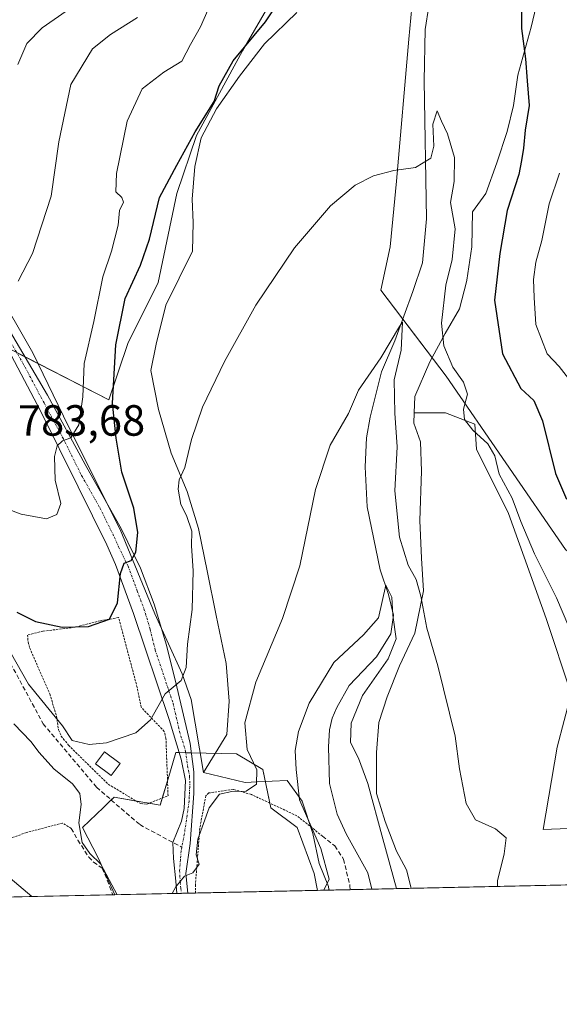
# Model space of a CAD drawing. Units: metres. Extents: x 648184 to 651642, y 4739279 to 4741666.
# Drawn here: x 649367 to 649490, y 4739279 to 4739505 of the extents above; entities that cross this region are included whole.
import ezdxf
from ezdxf.enums import TextEntityAlignment as Align

# ---------------------------------------------------------------- set-up
doc = ezdxf.new("R2010")
doc.units = ezdxf.units.M
doc.header["$MEASUREMENT"] = 0
for name, pattern in [('TRAZO_Y_PUNTO', [1, 0.5, -0.25, 0, -0.25]), ('TRAZOS', [0.75, 0.5, -0.25]), ('TRAZOSX2', [1.5, 1, -0.5])]:
    doc.linetypes.add(name, pattern=pattern)
for name, color, linetype, lineweight in [('Alambrada', 19, 'TRAZOS', 0), ('Camino', 19, 'Continuous', 0), ('Camino Cxs', 19, 'Continuous', 0), ('Camino eje', 39, 'TRAZO_Y_PUNTO', 13), ('Comarca CxS', 133, 'Continuous', 0), ('Comunidad Autónoma CxS', 142, 'Continuous', 0), ('Corriente natural lineal', 142, 'Continuous', 13), ('Curva de nivel maestra', 36, 'Continuous', 30), ('Curva de nivel normal', 36, 'Continuous', 0), ('Edificación ligera', 1, 'Continuous', 0), ('Edificación ligera Cxs', 1, 'Continuous', 0), ('Espacio natural protegido', 2, 'Continuous', 13), ('Espacio natural protegido CxS', 2, 'Continuous', 0), ('Matorral', 135, 'Continuous', 0), ('Matorral CxS', 135, 'Continuous', 0), ('Municipio CxS', 142, 'Continuous', 0), ('Núcleo urbano', 19, 'Continuous', 0), ('Núcleo urbano CxS', 19, 'Continuous', 0), ('Obra de contención lineal', 1, 'TRAZOSX2', 13), ('Prado', 92, 'Continuous', 0), ('Prado CxS', 92, 'Continuous', 0), ('Provincia CxS', 1, 'Continuous', 0), ('Rótulo de punto de cota en terreno', 19, 'Continuous', 0), ('Senda', 19, 'TRAZOSX2', 0)]:
    doc.layers.add(name, color=color, linetype=linetype, lineweight=lineweight)
doc.styles.add('Arial', font='txt', dxfattribs={"height": 0.2})

# ---------------------------------------------------------------- blocks, each defined once
blk = doc.blocks.new('*U163')
at = {"layer": 'Espacio natural protegido', "color": 2, "linetype": 'Continuous', "lineweight": 13}
blk.add_polyline3d([(649408.64, 4739332, 766.87), (649405.81, 4739348.73, 769.06), (649403.76, 4739354.61, 769.91), (649397.52, 4739368.38, 772.3), (649389.56, 4739387.71, 776), (649377.76, 4739411.32, 779.97), (649369.57, 4739428.24, 782.81), (649360.65, 4739443.64, 786.19)], dxfattribs=at)
blk = doc.blocks.new('*U164')
at = {"layer": 'Espacio natural protegido', "color": 2, "linetype": 'Continuous', "lineweight": 13}
blk.add_polyline3d([(649408.64, 4739332, 766.87), (649405.81, 4739348.73, 769.06), (649403.76, 4739354.61, 769.91), (649397.52, 4739368.38, 772.3), (649389.56, 4739387.71, 776), (649377.76, 4739411.32, 779.97), (649369.57, 4739428.24, 782.81), (649360.65, 4739443.64, 786.19)], dxfattribs=at)
blk = doc.blocks.new('*U172')
at = {"layer": 'Curva de nivel normal', "color": 36, "linetype": 'Continuous', "lineweight": 0}
blk.add_polyline3d([(649366.08, 4739494.36, 790), (649368.15, 4739499.15, 790), (649371.7, 4739502.76, 790), (649379.95, 4739508.49, 790)], dxfattribs=at)
blk = doc.blocks.new('*U232')
at = {"layer": 'Curva de nivel normal', "color": 36, "linetype": 'Continuous', "lineweight": 0}
blk.add_polyline3d([(649366.2, 4739444.67, 785), (649369.46, 4739451, 785), (649373.78, 4739464.16, 785), (649375.54, 4739476.66, 785), (649378.26, 4739489.82, 785), (649383.2, 4739497.99, 785), (649387.32, 4739501.28, 785), (649393.58, 4739505.15, 785)], dxfattribs=at)

msp = doc.modelspace()

# ---------------------------------------------------------------- linework, layer by layer
at = {"layer": 'Alambrada', "color": 19, "linetype": 'TRAZOS', "lineweight": 0}
for points in [[(649395.67, 4739324.73, 769.67), (649400.55, 4739326.66, 769.42), (649400.07, 4739339.76, 770.19), (649399.69, 4739341.43, 770.24), (649394.37, 4739346.94, 772.21), (649393.48, 4739351.49, 773.22), (649389.22, 4739367.51, 775.61), (649385.03, 4739366.81, 777.72), (649379.1, 4739365.29, 777.08), (649371.86, 4739364.4, 776.39), (649368.35, 4739363.52, 776.71), (649368.46, 4739361.85, 775.63), (649368.85, 4739360.5, 775.51), (649373.44, 4739350, 774.74), (649374.98, 4739344.91, 774.35), (649375.44, 4739341.78, 771.79), (649376.07, 4739340.35, 772.71), (649377.74, 4739338.23, 773.19), (649386.85, 4739329.29, 770.87), (649394.27, 4739324.86, 769.66), (649395.67, 4739324.73, 769.67)], [(649435.94, 4739317.41, 768.65), (649430.08, 4739322.08, 766.7), (649419.67, 4739326.93, 767.22), (649415.47, 4739328.13, 766.05), (649409.88, 4739327.3, 766.95), (649409.21, 4739326.65, 766.89), (649407.82, 4739319.22, 765.95), (649406.82, 4739306.25, 768.68), (649406.87, 4739304.35, 765.78)], [(649378.35, 4739319.18, 765.22), (649376.35, 4739320.4, 764.16), (649368.14, 4739318.23, 764.14), (649345.65, 4739310.38, 759.15)]]:
    msp.add_polyline3d(points, dxfattribs=at)
at = {"layer": 'Camino', "color": 19, "linetype": 'Continuous', "lineweight": 0}
for points in [[(649343.56, 4739468.37, 791.55), (649372.92, 4739418.57, 781.43), (649381.51, 4739402.64, 778.83), (649389.91, 4739387.79, 775.99), (649394.25, 4739378.89, 774.14), (649397.4, 4739370.63, 772.72), (649400.21, 4739361.18, 771.19), (649402.58, 4739351.61, 769.68), (649405.59, 4739338.63, 767.83), (649406.47, 4739332.14, 767.16), (649406.48, 4739327.18, 766.67), (649405.63, 4739315.72, 765.4), (649404.6, 4739308.86, 765.05), (649405.07, 4739304.31, 764.38)], [(649402.53, 4739304.26, 764.59), (649402.32, 4739307.04, 764.96), (649401.8, 4739312.24, 765.53), (649401.68, 4739315.93, 765.84), (649403.6, 4739320.81, 766.2), (649404.26, 4739323.73, 766.59), (649404.53, 4739330.13, 767.48), (649403.57, 4739335.03, 767.96), (649400.79, 4739344.12, 768.83), (649392.66, 4739368.48, 773.12), (649388.52, 4739379.7, 775.34), (649386.52, 4739384.23, 775.78), (649379.94, 4739397.53, 778.55), (649371.32, 4739414.91, 781.11), (649361.61, 4739433.2, 784.22)], [(649405.07, 4739304.31, 764.38), (649402.53, 4739304.26, 764.59)]]:
    msp.add_polyline3d(points, dxfattribs=at)
at = {"layer": 'Camino Cxs', "color": 19, "linetype": 'Continuous', "lineweight": 0}
msp.add_polyline3d([(649343.56, 4739468.37, 791.55), (649372.92, 4739418.57, 781.43), (649381.51, 4739402.64, 778.83), (649389.91, 4739387.79, 775.99), (649394.25, 4739378.89, 774.14), (649397.4, 4739370.63, 772.72), (649400.21, 4739361.18, 771.19), (649402.58, 4739351.61, 769.68), (649405.59, 4739338.63, 767.83), (649406.47, 4739332.14, 767.16), (649406.48, 4739327.18, 766.67), (649405.63, 4739315.72, 765.4), (649404.6, 4739308.86, 765.05), (649405.07, 4739304.31, 764.38), (649402.53, 4739304.26, 764.59), (649402.32, 4739307.04, 764.96), (649401.8, 4739312.24, 765.53), (649401.68, 4739315.93, 765.84), (649403.6, 4739320.81, 766.2), (649404.26, 4739323.73, 766.59), (649404.53, 4739330.13, 767.48), (649403.57, 4739335.03, 767.96), (649400.79, 4739344.12, 768.83), (649392.66, 4739368.48, 773.12), (649388.52, 4739379.7, 775.34), (649386.52, 4739384.23, 775.78), (649379.94, 4739397.53, 778.55), (649371.32, 4739414.91, 781.11), (649361.61, 4739433.2, 784.22)], dxfattribs=at)
at = {"layer": 'Camino eje', "color": 39, "linetype": 'TRAZO_Y_PUNTO', "lineweight": 13}
for points in [[(649359.93, 4739438.34, 785.26), (649367.27, 4739425.89, 782.71), (649372.12, 4739416.74, 781.25), (649376.42, 4739408.78, 779.91), (649380.73, 4739400.09, 778.67), (649384.93, 4739392.66, 777.19), (649388.22, 4739386.01, 775.88), (649389.22, 4739383.75, 775.54), (649391.39, 4739379.3, 774.75), (649393.46, 4739373.69, 773.78), (649395.03, 4739369.56, 772.99), (649396.44, 4739364.83, 772.03), (649397.62, 4739360.05, 771.33), (649401.69, 4739347.87, 769.19), (649403.19, 4739341.38, 768.36), (649404.58, 4739336.83, 767.88), (649405.02, 4739333.59, 767.59), (649405.5, 4739331.14, 767.3), (649405.51, 4739328.66, 767.11), (649405.37, 4739325.46, 766.69), (649404.29, 4739317.95, 765.71), (649403.69, 4739314.85, 765.55)], [(649403.69, 4739314.85, 765.55), (649403.52, 4739313.96, 765.5), (649403.38, 4739312, 765.36), (649403.2, 4739309.53, 765.18), (649403.32, 4739307.04, 764.89), (649403.49, 4739305.39, 764.66), (649403.62, 4739304.28, 764.5)]]:
    msp.add_polyline3d(points, dxfattribs=at)
at = {"layer": 'Comarca CxS', "color": 133, "linetype": 'Continuous', "lineweight": 0}
msp.add_polyline3d([(651609.5, 4739352.28, 1014.17), (648233.93, 4739278.83, 842.73), (648184.2, 4741592.16, 891.77), (650254.56, 4741637.23, 1145.06)], dxfattribs=at)
msp.add_polyline3d([(651609.5, 4739352.28, 1014.17), (648233.93, 4739278.83, 842.73), (648184.2, 4741592.16, 891.77), (650254.56, 4741637.23, 1145.06)], dxfattribs=at)
at = {"layer": 'Comunidad Autónoma CxS', "color": 142, "linetype": 'Continuous', "lineweight": 0}
msp.add_polyline3d([(651609.5, 4739352.28, 1014.17), (648233.93, 4739278.83, 842.73), (648184.2, 4741592.16, 891.77), (650254.56, 4741637.23, 1145.06), (651590.73, 4741666.31, 950.19), (651638.07, 4739515.24, 1090.48), (651640.29, 4739414.54, 1054.34), (651641.64, 4739352.98, 1014.07), (651609.5, 4739352.28, 1014.17)], close=True, dxfattribs=at)
msp.add_polyline3d([(651609.5, 4739352.28, 1014.17), (648233.93, 4739278.83, 842.73), (648184.2, 4741592.16, 891.77), (650254.56, 4741637.23, 1145.06), (651590.73, 4741666.31, 950.19), (651638.07, 4739515.24, 1090.48), (651640.29, 4739414.54, 1054.34), (651641.64, 4739352.98, 1014.07), (651609.5, 4739352.28, 1014.17)], close=True, dxfattribs=at)
at = {"layer": 'Corriente natural lineal', "color": 142, "linetype": 'Continuous', "lineweight": 13}
msp.add_polyline3d([(649461.18, 4739513.16, 771.64), (649459.46, 4739502.43, 772.25), (649459.23, 4739490.65, 771.42), (649459.78, 4739458.98, 767.17), (649458.85, 4739448.9, 767.22), (649456.69, 4739442.29, 765.59), (649452.53, 4739430.96, 765.14), (649449.5, 4739423.89, 764.67), (649446.92, 4739413.51, 762.71), (649446.01, 4739408.73, 762.35), (649445.73, 4739402.11, 762.52), (649446.18, 4739392.94, 761.01), (649449.18, 4739378.5, 761.19), (649451.08, 4739372.85, 759.47), (649452.25, 4739368.06, 759.78), (649451.65, 4739363.76, 759.33), (649448.31, 4739358.53, 758.88), (649442.06, 4739351.93, 758.65), (649439.27, 4739346.91, 758.45), (649438.19, 4739344.48, 758.09), (649437.56, 4739341.79, 757.75), (649437.31, 4739337.9, 757.49), (649437.59, 4739329.45, 756.99), (649439.32, 4739322.43, 756.92), (649441.41, 4739317.95, 756.63), (649446.34, 4739308.98, 755.93), (649447.27, 4739305.23, 755.9)], dxfattribs=at)
at = {"layer": 'Curva de nivel maestra', "color": 36, "linetype": 'Continuous', "lineweight": 30}
for points in [[(649365.87, 4739368.76, 775), (649370.18, 4739366.61, 775), (649376.24, 4739365.34, 775), (649382.32, 4739365.5, 775), (649387.1, 4739367.19, 775), (649388.95, 4739370.9, 775), (649389.63, 4739377.67, 775), (649390.47, 4739379.98, 775), (649392.07, 4739380.6, 775), (649393.14, 4739382.55, 775), (649393.59, 4739387, 775), (649392.67, 4739392.65, 775), (649389.96, 4739400.84, 775), (649388.65, 4739408.67, 775), (649387.83, 4739416.69, 775), (649388.54, 4739430.09, 775), (649390.68, 4739440.69, 775), (649394.23, 4739448.33, 775), (649396.26, 4739454.3, 775), (649398.62, 4739463.86, 775), (649402.53, 4739471.29, 775), (649406.77, 4739478.96, 775), (649411.1, 4739485.88, 775), (649412.25, 4739489.5, 775), (649415.5, 4739495.21, 775), (649422.92, 4739504.15, 775), (649425.97, 4739508.73, 775)], [(649481.6, 4739508.34, 775), (649481.57, 4739502.66, 775), (649482.53, 4739495.66, 775), (649482.9, 4739490.66, 775), (649483.31, 4739484.98, 775), (649482.45, 4739479.3, 775), (649482.05, 4739475.18, 775), (649481.56, 4739472.33, 775), (649481, 4739469.17, 775), (649478.3, 4739460.91, 775), (649476.64, 4739451, 775), (649475.36, 4739440.33, 775), (649477.23, 4739428, 775), (649481.41, 4739420.08, 775), (649484.42, 4739417.31, 775), (649486.38, 4739412.64, 775), (649489.38, 4739400.54, 775), (649491.92, 4739394.71, 775)]]:
    msp.add_polyline3d(points, dxfattribs=at)
at = {"layer": 'Curva de nivel normal', "color": 36, "linetype": 'Continuous', "lineweight": 0}
for points in [[(649356.51, 4739395.17, 780), (649366.88, 4739391.27, 780), (649372.66, 4739390.16, 780), (649375.08, 4739391.16, 780), (649375.93, 4739393.67, 780), (649374.64, 4739399.02, 780), (649374.54, 4739404.5, 780), (649375.15, 4739406.93, 780), (649376.38, 4739408.09, 780), (649378.26, 4739408.73, 780), (649380.13, 4739411.72, 780), (649381.04, 4739418.12, 780), (649381.28, 4739425.8, 780), (649383.5, 4739435.4, 780), (649385.62, 4739445.67, 780), (649387.55, 4739451.55, 780), (649389.12, 4739457.53, 780), (649389.41, 4739460.88, 780), (649390.31, 4739462.8, 780), (649389.97, 4739463.9, 780), (649388.58, 4739465.14, 780), (649388.74, 4739469.35, 780), (649391.14, 4739481.35, 780), (649394.64, 4739488.75, 780), (649399.59, 4739492.62, 780), (649403.7, 4739495.1, 780), (649405.72, 4739498.93, 780), (649407.99, 4739502.99, 780), (649409.7, 4739506.84, 780)], [(649364.38, 4739359.64, 770), (649368.57, 4739352.27, 770), (649376.35, 4739342.68, 770), (649378.54, 4739339.33, 770), (649382.46, 4739338.39, 770), (649386.43, 4739338.8, 770), (649393.14, 4739341.12, 770), (649396.56, 4739344.07, 770), (649399.87, 4739350.02, 770), (649403.59, 4739353.12, 770), (649404.71, 4739356.06, 770), (649404.98, 4739361.45, 770), (649406.08, 4739369.39, 770), (649406.34, 4739378.26, 770), (649405.92, 4739383.96, 770), (649405.97, 4739387.32, 770), (649404.74, 4739390.96, 770), (649403.5, 4739393.48, 770), (649402.83, 4739396.96, 770), (649403.11, 4739399.08, 770), (649404.41, 4739401.94, 770), (649405.95, 4739408.4, 770), (649408.43, 4739415.75, 770), (649413.47, 4739426.27, 770), (649420.68, 4739439.15, 770), (649429.52, 4739452.33, 770), (649437.83, 4739461.99, 770), (649443.41, 4739466.66, 770), (649447.65, 4739468.87, 770), (649452.33, 4739470.08, 770), (649457.31, 4739470.76, 770), (649460.82, 4739472.88, 770), (649461.51, 4739475.66, 770), (649461.22, 4739480.68, 770), (649462.22, 4739483.74, 770), (649463.22, 4739481.38, 770), (649464.59, 4739478.48, 770), (649466.19, 4739473.07, 770), (649466.18, 4739467.5, 770), (649465.3, 4739462.7, 770), (649466.37, 4739456.66, 770), (649465.7, 4739449.67, 770), (649464.24, 4739443.79, 770), (649463.25, 4739435.03, 770), (649463.78, 4739429.88, 770), (649465.86, 4739424.96, 770), (649468.31, 4739421.5, 770), (649469.2, 4739418.73, 770), (649468.28, 4739415.33, 770), (649468.55, 4739412.95, 770), (649470.42, 4739410.51, 770), (649473.85, 4739407.4, 770), (649475.47, 4739404.64, 770), (649476.5, 4739400.38, 770), (649479.47, 4739394.91, 770), (649481.41, 4739389.57, 770), (649484.54, 4739382.17, 770), (649489.59, 4739372.05, 770), (649492.46, 4739365.43, 770)], [(649490.28, 4739469.48, 780), (649487.9, 4739462.39, 780), (649486.23, 4739454.01, 780), (649484.88, 4739449, 780), (649484.34, 4739445.06, 780), (649484.48, 4739440.93, 780), (649484.85, 4739434.73, 780), (649487.49, 4739428.03, 780), (649490.22, 4739425.11, 780), (649492.9, 4739421.69, 780)], [(649401.48, 4739304.24, 765), (649402.36, 4739305.75, 765), (649404.31, 4739308.22, 765), (649406.24, 4739309, 765), (649407.66, 4739310.96, 765), (649407.02, 4739313.11, 765), (649407.36, 4739316.73, 765), (649410, 4739323.9, 765), (649412.36, 4739327.01, 765), (649415.14, 4739327.63, 765), (649418.46, 4739327.75, 765), (649420.81, 4739329.31, 765), (649420.94, 4739332.58, 765), (649418.67, 4739337.24, 765), (649418.17, 4739343.35, 765), (649420.69, 4739352.68, 765), (649426.82, 4739367.34, 765), (649430.75, 4739379.4, 765), (649434.34, 4739396.88, 765), (649437.74, 4739407.06, 765), (649441.9, 4739414.34, 765), (649444.23, 4739419.67, 765), (649449.3, 4739427.12, 765), (649453.59, 4739434.3, 765), (649454.3, 4739435.3, 765), (649454.03, 4739428.86, 765), (649452.4, 4739422.07, 765), (649452.54, 4739414.44, 765), (649453.05, 4739406.67, 765), (649452.58, 4739396.62, 765), (649453.59, 4739386, 765), (649455.57, 4739379.57, 765), (649457.4, 4739376.28, 765), (649458.51, 4739372.4, 765), (649459.89, 4739365.08, 765), (649462.39, 4739356.46, 765), (649466.41, 4739340.35, 765), (649467.38, 4739332.82, 765), (649468.92, 4739324.89, 765), (649471.03, 4739321.15, 765), (649475.6, 4739319.06, 765), (649478.04, 4739317, 765), (649477.6, 4739313.32, 765), (649476.08, 4739307.13, 765), (649476.07, 4739305.86, 765)], [(649436.26, 4739304.99, 760), (649437.48, 4739307.5, 760), (649435.61, 4739314.55, 760), (649430.65, 4739325.74, 760), (649429.89, 4739332.69, 760), (649429.71, 4739337.03, 760), (649430.47, 4739341.39, 760), (649432.87, 4739347.86, 760), (649438.55, 4739357.2, 760), (649445.38, 4739363.53, 760), (649448.78, 4739367.48, 760), (649450.48, 4739374.94, 760), (649451.82, 4739372.18, 760), (649452.08, 4739368.06, 760), (649452.81, 4739362.66, 760), (649451.04, 4739358.08, 760), (649445.15, 4739349.67, 760), (649442.51, 4739343.3, 760), (649442.36, 4739338.9, 760), (649444.18, 4739335.28, 760), (649446.35, 4739329.44, 760), (649449.76, 4739316.76, 760), (649452.96, 4739305.36, 760)], [(649388.9, 4739303.96, 765), (649385.17, 4739310.95, 765), (649382.63, 4739313.41, 765), (649380.86, 4739315.96, 765), (649380.1, 4739320.43, 765), (649380.6, 4739324.64, 765), (649380.36, 4739327.18, 765), (649378.67, 4739329.36, 765), (649374.33, 4739332.87, 765), (649370.99, 4739336.58, 765), (649369.12, 4739339.09, 765), (649365.2, 4739343.14, 765)], [(649369.29, 4739303.54, 760), (649357.88, 4739313.16, 760)]]:
    msp.add_polyline3d(points, dxfattribs=at)
at = {"layer": 'Edificación ligera', "color": 1, "linetype": 'Continuous', "lineweight": 0}
msp.add_polyline3d([(649389.57, 4739334.05, 769.8), (649387.49, 4739331.29, 770.13), (649383.9, 4739333.98, 769.81), (649385.97, 4739336.75, 769.92), (649389.57, 4739334.05, 769.8)], dxfattribs=at)
at = {"layer": 'Edificación ligera Cxs', "color": 1, "linetype": 'Continuous', "lineweight": 0}
msp.add_polyline3d([(649389.57, 4739334.05, 769.8), (649387.49, 4739331.29, 770.13), (649383.9, 4739333.98, 769.81), (649385.97, 4739336.75, 769.92), (649389.57, 4739334.05, 769.8)], close=True, dxfattribs=at)
at = {"layer": 'Espacio natural protegido', "color": 2, "linetype": 'Continuous', "lineweight": 13}
for points in [[(649457, 4739414.48, 767.12), (649457.13, 4739418.22, 766.71), (649460.6, 4739426.21, 768.6), (649464.1, 4739432.66, 770.09), (649467.37, 4739438.35, 771.21), (649468.98, 4739444.5, 771.79), (649469.05, 4739444.94, 771.78), (649470.16, 4739452.55, 771.56), (649470.32, 4739460.56, 771.72), (649473.4, 4739464.75, 772.75), (649475.9, 4739471.8, 772.39), (649478.27, 4739478.98, 772.38), (649479.77, 4739485, 773.04), (649480.75, 4739491.89, 773.74), (649483.79, 4739502.9, 775.82), (649485.63, 4739510.7, 776.39)], [(649457, 4739414.48, 767.12), (649457.13, 4739418.22, 766.71), (649460.6, 4739426.21, 768.6), (649464.1, 4739432.66, 770.09), (649467.37, 4739438.35, 771.21), (649468.98, 4739444.5, 771.79), (649469.05, 4739444.94, 771.78), (649470.16, 4739452.55, 771.56), (649470.32, 4739460.56, 771.72), (649473.4, 4739464.75, 772.75), (649475.9, 4739471.8, 772.39), (649478.27, 4739478.98, 772.38), (649479.77, 4739485, 773.04), (649480.75, 4739491.89, 773.74), (649483.79, 4739502.9, 775.82), (649485.63, 4739510.7, 776.39)], [(649457, 4739414.48, 767.12), (649457.13, 4739418.22, 766.71), (649460.6, 4739426.21, 768.6), (649464.1, 4739432.66, 770.09), (649467.37, 4739438.35, 771.21), (649468.98, 4739444.5, 771.79), (649469.05, 4739444.94, 771.78), (649470.16, 4739452.55, 771.56), (649470.32, 4739460.56, 771.72), (649473.4, 4739464.75, 772.75), (649475.9, 4739471.8, 772.39), (649478.27, 4739478.98, 772.38), (649479.77, 4739485, 773.04), (649480.75, 4739491.89, 773.74), (649483.79, 4739502.9, 775.82), (649485.63, 4739510.7, 776.39)], [(649430.08, 4739506.29, 774.33), (649422.63, 4739499.11, 774.13), (649416.96, 4739491.72, 774), (649411.68, 4739484.22, 774.46), (649408.16, 4739477.52, 774.2), (649406.66, 4739471, 773.17), (649406.08, 4739463.48, 772.92), (649406.34, 4739458.15, 772.6), (649406.12, 4739451.53, 772.2), (649400.06, 4739439.17, 772.04), (649397.86, 4739430.22, 771.62), (649396.61, 4739424.21, 771.53), (649398.35, 4739415.23, 771.01), (649401.26, 4739405.25, 770.38), (649404.9, 4739396.44, 769.69), (649407.52, 4739387.98, 769.41), (649409.54, 4739378.24, 769.09), (649411.56, 4739367.99, 768.07), (649413.86, 4739356.99, 766.69), (649414.58, 4739348.36, 765.82), (649414, 4739340.71, 766.04), (649408.64, 4739332, 766.87)], [(649430.08, 4739506.29, 774.33), (649422.63, 4739499.11, 774.13), (649416.96, 4739491.72, 774), (649411.68, 4739484.22, 774.46), (649408.16, 4739477.52, 774.2), (649406.66, 4739471, 773.17), (649406.08, 4739463.48, 772.92), (649406.34, 4739458.15, 772.6), (649406.12, 4739451.53, 772.2), (649400.06, 4739439.17, 772.04), (649397.86, 4739430.22, 771.62), (649396.61, 4739424.21, 771.53), (649398.35, 4739415.23, 771.01), (649401.26, 4739405.25, 770.38), (649404.9, 4739396.44, 769.69), (649407.52, 4739387.98, 769.41), (649409.54, 4739378.24, 769.09), (649411.56, 4739367.99, 768.07), (649413.86, 4739356.99, 766.69), (649414.58, 4739348.36, 765.82), (649414, 4739340.71, 766.04), (649408.64, 4739332, 766.87)], [(649430.08, 4739506.29, 774.33), (649422.63, 4739499.11, 774.13), (649416.96, 4739491.72, 774), (649411.68, 4739484.22, 774.46), (649408.16, 4739477.52, 774.2), (649406.66, 4739471, 773.17), (649406.08, 4739463.48, 772.92), (649406.34, 4739458.15, 772.6), (649406.12, 4739451.53, 772.2), (649400.06, 4739439.17, 772.04), (649397.86, 4739430.22, 771.62), (649396.61, 4739424.21, 771.53), (649398.35, 4739415.23, 771.01), (649401.26, 4739405.25, 770.38), (649404.9, 4739396.44, 769.69), (649407.52, 4739387.98, 769.41), (649409.54, 4739378.24, 769.09), (649411.56, 4739367.99, 768.07), (649413.86, 4739356.99, 766.69), (649414.58, 4739348.36, 765.82), (649414, 4739340.71, 766.04), (649408.64, 4739332, 766.87)], [(649457, 4739414.48, 767.12), (649456.92, 4739412.11, 767.17), (649458.44, 4739407.83, 767.34), (649458.62, 4739401.1, 767.28), (649458.3, 4739389.77, 766.45), (649458.67, 4739381.13, 765.84), (649459.13, 4739373.64, 764.67), (649457.11, 4739363.92, 762.52), (649453.63, 4739356.45, 761.36), (649450.78, 4739349.37, 762), (649448.91, 4739343.47, 762.08), (649448.34, 4739336.59, 761.42)], [(649492.38, 4739319.13, 768.54), (649486.57, 4739318.92, 767.85), (649489.77, 4739337.84, 767.76), (649492.97, 4739350.02, 769.21), (649487.21, 4739367.33, 769.09), (649478.58, 4739391.37, 769.46), (649471.23, 4739406.12, 769.05), (649470.91, 4739411.89, 770.35), (649464.19, 4739414.45, 768.4), (649457, 4739414.48, 767.12)], [(649492.38, 4739319.13, 768.54), (649486.57, 4739318.92, 767.85), (649489.77, 4739337.84, 767.76), (649492.97, 4739350.02, 769.21), (649487.21, 4739367.33, 769.09), (649478.58, 4739391.37, 769.46), (649471.23, 4739406.12, 769.05), (649470.91, 4739411.89, 770.35), (649464.19, 4739414.45, 768.4), (649457, 4739414.48, 767.12)], [(649448.34, 4739336.59, 761.42), (649448.35, 4739327.18, 760.53), (649450.31, 4739320.75, 761.06), (649452.91, 4739313.95, 760.92), (649453.46, 4739312.93, 760.99), (649455.19, 4739309.69, 761.62), (649456.27, 4739305.43, 761.78)], [(649437.54, 4739305.02, 759.41), (649437.4, 4739305.13, 759.48), (649437.31, 4739305.82, 759.57), (649435.23, 4739311.09, 760.03), (649433.72, 4739318.03, 759.49), (649431.31, 4739325.45, 759.28), (649427.85, 4739330.16, 760.85), (649420.97, 4739329.84, 764.63), (649418.2, 4739329.71, 765), (649408.64, 4739332, 766.87)]]:
    msp.add_polyline3d(points, dxfattribs=at)
at = {"layer": 'Espacio natural protegido CxS', "color": 2, "linetype": 'Continuous', "lineweight": 0}
for points in [[(649485.63, 4739510.7, 776.39), (649483.79, 4739502.9, 775.82), (649480.75, 4739491.89, 773.74), (649479.77, 4739485, 773.04), (649478.27, 4739478.98, 772.38), (649475.9, 4739471.8, 772.39), (649473.4, 4739464.75, 772.75), (649470.32, 4739460.56, 771.72), (649470.16, 4739452.55, 771.56), (649469.05, 4739444.94, 771.78), (649468.98, 4739444.5, 771.79), (649467.37, 4739438.35, 771.21), (649464.1, 4739432.66, 770.09), (649460.6, 4739426.21, 768.6), (649457.13, 4739418.22, 766.71), (649457, 4739414.48, 767.12), (649456.92, 4739412.11, 767.17), (649458.44, 4739407.83, 767.34), (649458.62, 4739401.1, 767.28), (649458.3, 4739389.77, 766.45), (649458.67, 4739381.13, 765.84), (649459.13, 4739373.64, 764.67), (649457.11, 4739363.92, 762.52), (649453.63, 4739356.45, 761.36), (649450.78, 4739349.37, 762), (649448.91, 4739343.47, 762.08), (649448.34, 4739336.59, 761.42), (649448.34, 4739336.59, 761.42), (649448.35, 4739327.18, 760.53), (649450.31, 4739320.75, 761.06), (649452.91, 4739313.95, 760.92), (649453.46, 4739312.93, 760.99), (649455.19, 4739309.69, 761.62), (649456.27, 4739305.43, 761.78), (649437.54, 4739305.02, 759.41), (649437.4, 4739305.13, 759.48), (649437.31, 4739305.82, 759.57), (649435.23, 4739311.09, 760.03), (649433.72, 4739318.03, 759.49), (649431.31, 4739325.45, 759.28), (649427.85, 4739330.16, 760.85), (649420.97, 4739329.84, 764.63), (649418.2, 4739329.71, 765), (649408.64, 4739332, 766.87), (649414, 4739340.71, 766.04), (649414.58, 4739348.36, 765.82), (649413.86, 4739356.99, 766.69), (649411.56, 4739367.99, 768.07), (649409.54, 4739378.24, 769.09), (649407.52, 4739387.98, 769.41), (649404.9, 4739396.44, 769.69), (649401.26, 4739405.25, 770.38), (649398.35, 4739415.23, 771.01), (649396.61, 4739424.21, 771.53), (649397.86, 4739430.22, 771.62), (649400.06, 4739439.17, 772.04), (649406.12, 4739451.53, 772.2), (649406.34, 4739458.15, 772.6), (649406.08, 4739463.48, 772.92), (649406.66, 4739471, 773.17), (649408.16, 4739477.52, 774.2), (649411.68, 4739484.22, 774.46), (649416.96, 4739491.72, 774), (649422.63, 4739499.11, 774.13), (649430.08, 4739506.29, 774.33)], [(649485.63, 4739510.7, 776.39), (649483.79, 4739502.9, 775.82), (649480.75, 4739491.89, 773.74), (649479.77, 4739485, 773.04), (649478.27, 4739478.98, 772.38), (649475.9, 4739471.8, 772.39), (649473.4, 4739464.75, 772.75), (649470.32, 4739460.56, 771.72), (649470.16, 4739452.55, 771.56), (649469.05, 4739444.94, 771.78), (649468.98, 4739444.5, 771.79), (649467.37, 4739438.35, 771.21), (649464.1, 4739432.66, 770.09), (649460.6, 4739426.21, 768.6), (649457.13, 4739418.22, 766.71), (649457, 4739414.48, 767.12), (649456.92, 4739412.11, 767.17), (649458.44, 4739407.83, 767.34), (649458.62, 4739401.1, 767.28), (649458.3, 4739389.77, 766.45), (649458.67, 4739381.13, 765.84), (649459.13, 4739373.64, 764.67), (649457.11, 4739363.92, 762.52), (649453.63, 4739356.45, 761.36), (649450.78, 4739349.37, 762), (649448.91, 4739343.47, 762.08), (649448.34, 4739336.59, 761.42), (649448.34, 4739336.59, 761.42), (649448.35, 4739327.18, 760.53), (649450.31, 4739320.75, 761.06), (649452.91, 4739313.95, 760.92), (649453.46, 4739312.93, 760.99), (649455.19, 4739309.69, 761.62), (649456.27, 4739305.43, 761.78), (649437.54, 4739305.02, 759.41), (649437.4, 4739305.13, 759.48), (649437.31, 4739305.82, 759.57), (649435.23, 4739311.09, 760.03), (649433.72, 4739318.03, 759.49), (649431.31, 4739325.45, 759.28), (649427.85, 4739330.16, 760.85), (649420.97, 4739329.84, 764.63), (649418.2, 4739329.71, 765), (649408.64, 4739332, 766.87), (649414, 4739340.71, 766.04), (649414.58, 4739348.36, 765.82), (649413.86, 4739356.99, 766.69), (649411.56, 4739367.99, 768.07), (649409.54, 4739378.24, 769.09), (649407.52, 4739387.98, 769.41), (649404.9, 4739396.44, 769.69), (649401.26, 4739405.25, 770.38), (649398.35, 4739415.23, 771.01), (649396.61, 4739424.21, 771.53), (649397.86, 4739430.22, 771.62), (649400.06, 4739439.17, 772.04), (649406.12, 4739451.53, 772.2), (649406.34, 4739458.15, 772.6), (649406.08, 4739463.48, 772.92), (649406.66, 4739471, 773.17), (649408.16, 4739477.52, 774.2), (649411.68, 4739484.22, 774.46), (649416.96, 4739491.72, 774), (649422.63, 4739499.11, 774.13), (649430.08, 4739506.29, 774.33)], [(649492.38, 4739319.13, 768.54), (649486.57, 4739318.92, 767.85), (649489.77, 4739337.84, 767.76), (649492.97, 4739350.02, 769.21), (649487.21, 4739367.33, 769.09), (649478.58, 4739391.37, 769.46), (649471.23, 4739406.12, 769.05), (649470.91, 4739411.89, 770.35), (649464.19, 4739414.45, 768.4), (649457, 4739414.48, 767.12), (649457.13, 4739418.22, 766.71), (649460.6, 4739426.21, 768.6), (649464.1, 4739432.66, 770.09), (649467.37, 4739438.35, 771.21), (649468.98, 4739444.5, 771.79), (649469.05, 4739444.94, 771.78), (649470.16, 4739452.55, 771.56), (649470.32, 4739460.56, 771.72), (649473.4, 4739464.75, 772.75), (649475.9, 4739471.8, 772.39), (649478.27, 4739478.98, 772.38), (649479.77, 4739485, 773.04), (649480.75, 4739491.89, 773.74), (649483.79, 4739502.9, 775.82), (649485.63, 4739510.7, 776.39)], [(649492.38, 4739319.13, 768.54), (649486.57, 4739318.92, 767.85), (649489.77, 4739337.84, 767.76), (649492.97, 4739350.02, 769.21), (649487.21, 4739367.33, 769.09), (649478.58, 4739391.37, 769.46), (649471.23, 4739406.12, 769.05), (649470.91, 4739411.89, 770.35), (649464.19, 4739414.45, 768.4), (649457, 4739414.48, 767.12), (649457.13, 4739418.22, 766.71), (649460.6, 4739426.21, 768.6), (649464.1, 4739432.66, 770.09), (649467.37, 4739438.35, 771.21), (649468.98, 4739444.5, 771.79), (649469.05, 4739444.94, 771.78), (649470.16, 4739452.55, 771.56), (649470.32, 4739460.56, 771.72), (649473.4, 4739464.75, 772.75), (649475.9, 4739471.8, 772.39), (649478.27, 4739478.98, 772.38), (649479.77, 4739485, 773.04), (649480.75, 4739491.89, 773.74), (649483.79, 4739502.9, 775.82), (649485.63, 4739510.7, 776.39)], [(649492.38, 4739319.13, 768.54), (649486.57, 4739318.92, 767.85), (649489.77, 4739337.84, 767.76), (649492.97, 4739350.02, 769.21), (649487.21, 4739367.33, 769.09), (649478.58, 4739391.37, 769.46), (649471.23, 4739406.12, 769.05), (649470.91, 4739411.89, 770.35), (649464.19, 4739414.45, 768.4), (649457, 4739414.48, 767.12), (649457.13, 4739418.22, 766.71), (649460.6, 4739426.21, 768.6), (649464.1, 4739432.66, 770.09), (649467.37, 4739438.35, 771.21), (649468.98, 4739444.5, 771.79), (649469.05, 4739444.94, 771.78), (649470.16, 4739452.55, 771.56), (649470.32, 4739460.56, 771.72), (649473.4, 4739464.75, 772.75), (649475.9, 4739471.8, 772.39), (649478.27, 4739478.98, 772.38), (649479.77, 4739485, 773.04), (649480.75, 4739491.89, 773.74), (649483.79, 4739502.9, 775.82), (649485.63, 4739510.7, 776.39)], [(649492.38, 4739319.13, 768.54), (649486.57, 4739318.92, 767.85), (649489.77, 4739337.84, 767.76), (649492.97, 4739350.02, 769.21), (649487.21, 4739367.33, 769.09), (649478.58, 4739391.37, 769.46), (649471.23, 4739406.12, 769.05), (649470.91, 4739411.89, 770.35), (649464.19, 4739414.45, 768.4), (649457, 4739414.48, 767.12), (649457.13, 4739418.22, 766.71), (649460.6, 4739426.21, 768.6), (649464.1, 4739432.66, 770.09), (649467.37, 4739438.35, 771.21), (649468.98, 4739444.5, 771.79), (649469.05, 4739444.94, 771.78), (649470.16, 4739452.55, 771.56), (649470.32, 4739460.56, 771.72), (649473.4, 4739464.75, 772.75), (649475.9, 4739471.8, 772.39), (649478.27, 4739478.98, 772.38), (649479.77, 4739485, 773.04), (649480.75, 4739491.89, 773.74), (649483.79, 4739502.9, 775.82), (649485.63, 4739510.7, 776.39)], [(649430.08, 4739506.29, 774.33), (649422.63, 4739499.11, 774.13), (649416.96, 4739491.72, 774), (649411.68, 4739484.22, 774.46), (649408.16, 4739477.52, 774.2), (649406.66, 4739471, 773.17), (649406.08, 4739463.48, 772.92), (649406.34, 4739458.15, 772.6), (649406.12, 4739451.53, 772.2), (649400.06, 4739439.17, 772.04), (649397.86, 4739430.22, 771.62), (649396.61, 4739424.21, 771.53), (649398.35, 4739415.23, 771.01), (649401.26, 4739405.25, 770.38), (649404.9, 4739396.44, 769.69), (649407.52, 4739387.98, 769.41), (649409.54, 4739378.24, 769.09), (649411.56, 4739367.99, 768.07), (649413.86, 4739356.99, 766.69), (649414.58, 4739348.36, 765.82), (649414, 4739340.71, 766.04), (649408.64, 4739332, 766.87), (649405.81, 4739348.73, 769.06), (649403.76, 4739354.61, 769.91), (649397.52, 4739368.38, 772.3), (649389.56, 4739387.71, 776), (649377.76, 4739411.32, 779.97), (649369.57, 4739428.24, 782.81), (649360.65, 4739443.64, 786.19)], [(649430.08, 4739506.29, 774.33), (649422.63, 4739499.11, 774.13), (649416.96, 4739491.72, 774), (649411.68, 4739484.22, 774.46), (649408.16, 4739477.52, 774.2), (649406.66, 4739471, 773.17), (649406.08, 4739463.48, 772.92), (649406.34, 4739458.15, 772.6), (649406.12, 4739451.53, 772.2), (649400.06, 4739439.17, 772.04), (649397.86, 4739430.22, 771.62), (649396.61, 4739424.21, 771.53), (649398.35, 4739415.23, 771.01), (649401.26, 4739405.25, 770.38), (649404.9, 4739396.44, 769.69), (649407.52, 4739387.98, 769.41), (649409.54, 4739378.24, 769.09), (649411.56, 4739367.99, 768.07), (649413.86, 4739356.99, 766.69), (649414.58, 4739348.36, 765.82), (649414, 4739340.71, 766.04), (649408.64, 4739332, 766.87), (649405.81, 4739348.73, 769.06), (649403.76, 4739354.61, 769.91), (649397.52, 4739368.38, 772.3), (649389.56, 4739387.71, 776), (649377.76, 4739411.32, 779.97), (649369.57, 4739428.24, 782.81), (649360.65, 4739443.64, 786.19)], [(649430.08, 4739506.29, 774.33), (649422.63, 4739499.11, 774.13), (649416.96, 4739491.72, 774), (649411.68, 4739484.22, 774.46), (649408.16, 4739477.52, 774.2), (649406.66, 4739471, 773.17), (649406.08, 4739463.48, 772.92), (649406.34, 4739458.15, 772.6), (649406.12, 4739451.53, 772.2), (649400.06, 4739439.17, 772.04), (649397.86, 4739430.22, 771.62), (649396.61, 4739424.21, 771.53), (649398.35, 4739415.23, 771.01), (649401.26, 4739405.25, 770.38), (649404.9, 4739396.44, 769.69), (649407.52, 4739387.98, 769.41), (649409.54, 4739378.24, 769.09), (649411.56, 4739367.99, 768.07), (649413.86, 4739356.99, 766.69), (649414.58, 4739348.36, 765.82), (649414, 4739340.71, 766.04), (649408.64, 4739332, 766.87), (649405.81, 4739348.73, 769.06), (649403.76, 4739354.61, 769.91), (649397.52, 4739368.38, 772.3), (649389.56, 4739387.71, 776), (649377.76, 4739411.32, 779.97), (649369.57, 4739428.24, 782.81), (649360.65, 4739443.64, 786.19)], [(649430.08, 4739506.29, 774.33), (649422.63, 4739499.11, 774.13), (649416.96, 4739491.72, 774), (649411.68, 4739484.22, 774.46), (649408.16, 4739477.52, 774.2), (649406.66, 4739471, 773.17), (649406.08, 4739463.48, 772.92), (649406.34, 4739458.15, 772.6), (649406.12, 4739451.53, 772.2), (649400.06, 4739439.17, 772.04), (649397.86, 4739430.22, 771.62), (649396.61, 4739424.21, 771.53), (649398.35, 4739415.23, 771.01), (649401.26, 4739405.25, 770.38), (649404.9, 4739396.44, 769.69), (649407.52, 4739387.98, 769.41), (649409.54, 4739378.24, 769.09), (649411.56, 4739367.99, 768.07), (649413.86, 4739356.99, 766.69), (649414.58, 4739348.36, 765.82), (649414, 4739340.71, 766.04), (649408.64, 4739332, 766.87), (649405.81, 4739348.73, 769.06), (649403.76, 4739354.61, 769.91), (649397.52, 4739368.38, 772.3), (649389.56, 4739387.71, 776), (649377.76, 4739411.32, 779.97), (649369.57, 4739428.24, 782.81), (649360.65, 4739443.64, 786.19)]]:
    msp.add_polyline3d(points, dxfattribs=at)
at = {"layer": 'Matorral', "color": 135, "linetype": 'Continuous', "lineweight": 0}
for points in [[(649557.94, 4739362.6, 771.49), (649559.37, 4739378.32, 773.78), (649543.79, 4739387.41, 779.03), (649509.97, 4739373.76, 775.79), (649503, 4739373.51, 775.07), (649491.7, 4739383.11, 772.47), (649464.32, 4739422.86, 769.29), (649454.37, 4739435.97, 765.78), (649449.34, 4739442.58, 767.9), (649451.49, 4739452.59, 768.26), (649452.92, 4739467.6, 769.25), (649455.73, 4739500.21, 772.15), (649457.34, 4739517.39, 773.33)], [(649427.27, 4739514.17, 774.98), (649417.61, 4739497.52, 774.82), (649407.07, 4739478.06, 774.63), (649402.57, 4739464.76, 773.59), (649398.28, 4739444.34, 772.81), (649391.3, 4739430.38, 773.54), (649387, 4739417.49, 774.84), (649367.74, 4739427.36, 782.88), (649365.81, 4739428.35, 783.22)]]:
    msp.add_polyline3d(points, dxfattribs=at)
at = {"layer": 'Matorral CxS', "color": 135, "linetype": 'Continuous', "lineweight": 0}
for points in [[(649656.9, 4739506.98, 795.87), (649617.76, 4739466.7, 791.33), (649595.8, 4739444.07, 787.44), (649595.77, 4739425.21, 781.33), (649592.56, 4739408.57, 778.25), (649584.06, 4739387.2, 778.88), (649583.66, 4739386.18, 778.77), (649572.23, 4739370.46, 777.42), (649557.94, 4739362.6, 771.49), (649559.37, 4739378.32, 773.78), (649543.79, 4739387.41, 779.03), (649509.97, 4739373.76, 775.79), (649503, 4739373.51, 775.07), (649491.7, 4739383.11, 772.47), (649464.32, 4739422.86, 769.29), (649449.34, 4739442.58, 767.9), (649451.49, 4739452.59, 768.26), (649452.92, 4739467.6, 769.25), (649455.73, 4739500.2, 772.15), (649457.34, 4739517.39, 773.33)], [(649427.27, 4739514.17, 774.98), (649417.61, 4739497.52, 774.82), (649407.07, 4739478.06, 774.63), (649402.57, 4739464.75, 773.59), (649398.28, 4739444.34, 772.81), (649391.3, 4739430.38, 773.54), (649387, 4739417.49, 774.84), (649357.91, 4739432.4, 785.19)]]:
    msp.add_polyline3d(points, dxfattribs=at)
at = {"layer": 'Municipio CxS', "color": 142, "linetype": 'Continuous', "lineweight": 0}
msp.add_polyline3d([(651609.5, 4739352.28, 1014.17), (648233.93, 4739278.83, 842.73), (648184.2, 4741592.16, 891.77), (650254.56, 4741637.23, 1145.06)], dxfattribs=at)
msp.add_polyline3d([(651609.5, 4739352.28, 1014.17), (648233.93, 4739278.83, 842.73), (648184.2, 4741592.16, 891.77), (650254.56, 4741637.23, 1145.06)], dxfattribs=at)
at = {"layer": 'Núcleo urbano', "color": 19, "linetype": 'Continuous', "lineweight": 0}
for points in [[(649434.82, 4739304.96, 760.08), (649434.05, 4739308.8, 760.46), (649430.13, 4739319.36, 761.48), (649424.09, 4739323.9, 762.86), (649423.87, 4739324.97, 762.98), (649422.28, 4739332.65, 764.26), (649416.24, 4739336.27, 765.87), (649405.88, 4739336.5, 767.62), (649404.62, 4739336.52, 767.85), (649403.1, 4739336.56, 768.13), (649402.36, 4739336.57, 768.26), (649400.55, 4739330.53, 768.54), (649400.42, 4739330.12, 768.57), (649399.23, 4739326.14, 768.1), (649398.74, 4739324.5, 767.67), (649396.19, 4739324.93, 768.23), (649393.32, 4739325.43, 768.39), (649388.17, 4739326.31, 768.14), (649387.53, 4739325.69, 767.75), (649386.91, 4739325.1, 767.36), (649385.76, 4739323.99, 766.51), (649380.93, 4739319.36, 764.91), (649384.55, 4739312.42, 764.54), (649388.32, 4739303.95, 763.79)], [(649434.82, 4739304.96, 760.08), (649406.87, 4739304.35, 764.19), (649405.07, 4739304.31, 764.38), (649403.62, 4739304.28, 764.5), (649402.53, 4739304.26, 764.59), (649388.32, 4739303.95, 763.79)]]:
    msp.add_polyline3d(points, dxfattribs=at)
at = {"layer": 'Núcleo urbano CxS', "color": 19, "linetype": 'Continuous', "lineweight": 0}
msp.add_polyline3d([(649434.82, 4739304.96, 760.08), (649388.32, 4739303.95, 763.79), (649384.55, 4739312.42, 764.54), (649380.93, 4739319.36, 764.91), (649385.76, 4739323.99, 766.51), (649386.91, 4739325.1, 767.36), (649388.17, 4739326.31, 768.14), (649398.74, 4739324.5, 767.67), (649400.55, 4739330.53, 768.54), (649402.36, 4739336.57, 768.26), (649416.24, 4739336.27, 765.87), (649422.28, 4739332.65, 764.26), (649424.09, 4739323.9, 762.86), (649430.13, 4739319.36, 761.48), (649434.05, 4739308.8, 760.46), (649434.82, 4739304.96, 760.08)], close=True, dxfattribs=at)
at = {"layer": 'Obra de contención lineal', "color": 1, "linetype": 'TRAZOSX2', "lineweight": 13}
for points in [[(649378.35, 4739319.18, 765.22), (649379.88, 4739316.5, 765.23), (649382.35, 4739312.61, 765.95), (649383.46, 4739311.43, 765.67), (649385.48, 4739310.07, 765.83), (649387.91, 4739303.94, 765.69)], [(649435.94, 4739317.41, 768.65), (649438.78, 4739315.15, 768.94), (649440.79, 4739312.13, 769.58), (649442.26, 4739306.02, 768.96), (649442.31, 4739305.12, 769.29)]]:
    msp.add_polyline3d(points, dxfattribs=at)
at = {"layer": 'Prado', "color": 92, "linetype": 'Continuous', "lineweight": 0}
for points in [[(649557.94, 4739362.6, 771.49), (649559.37, 4739378.32, 773.78), (649543.79, 4739387.41, 779.03), (649509.97, 4739373.76, 775.79), (649503, 4739373.51, 775.07), (649491.7, 4739383.11, 772.47), (649464.32, 4739422.86, 769.29), (649454.37, 4739435.97, 765.78), (649449.34, 4739442.58, 767.9), (649451.49, 4739452.59, 768.26), (649452.92, 4739467.6, 769.25), (649455.73, 4739500.21, 772.15), (649457.34, 4739517.39, 773.33)], [(649427.27, 4739514.17, 774.98), (649417.61, 4739497.52, 774.82), (649407.07, 4739478.06, 774.63), (649402.57, 4739464.76, 773.59), (649398.28, 4739444.34, 772.81), (649391.3, 4739430.38, 773.54), (649387, 4739417.49, 774.84), (649367.74, 4739427.36, 782.88), (649365.81, 4739428.35, 783.22)], [(649434.82, 4739304.96, 760.08), (649434.05, 4739308.8, 760.46), (649430.13, 4739319.36, 761.48), (649424.09, 4739323.9, 762.86), (649423.87, 4739324.97, 762.98), (649422.28, 4739332.65, 764.26), (649416.24, 4739336.27, 765.87), (649405.88, 4739336.5, 767.62), (649404.62, 4739336.52, 767.85), (649403.1, 4739336.56, 768.13), (649402.36, 4739336.57, 768.26), (649400.55, 4739330.53, 768.54), (649400.42, 4739330.12, 768.57), (649399.23, 4739326.14, 768.1), (649398.74, 4739324.5, 767.67), (649396.19, 4739324.93, 768.23), (649393.32, 4739325.43, 768.39), (649388.17, 4739326.31, 768.14), (649387.53, 4739325.69, 767.75), (649386.91, 4739325.1, 767.36), (649385.76, 4739323.99, 766.51), (649380.93, 4739319.36, 764.91), (649384.55, 4739312.42, 764.54), (649388.32, 4739303.95, 763.79)], [(649532.51, 4739307.09, 765.94), (649447.27, 4739305.23, 755.9), (649442.31, 4739305.12, 757.18), (649434.82, 4739304.96, 760.08)], [(649388.32, 4739303.95, 763.79), (649387.91, 4739303.94, 763.54), (649349.03, 4739303.09, 756.5), (649340.51, 4739302.91, 753.61), (649335.42, 4739302.8, 754.45), (649309.69, 4739302.24, 758.66), (649289.13, 4739301.79, 765.54)]]:
    msp.add_polyline3d(points, dxfattribs=at)
at = {"layer": 'Prado CxS', "color": 92, "linetype": 'Continuous', "lineweight": 0}
for points in [[(649457.34, 4739517.39, 773.33), (649455.73, 4739500.2, 772.15), (649452.92, 4739467.6, 769.25), (649451.49, 4739452.59, 768.26), (649449.34, 4739442.58, 767.9), (649464.32, 4739422.86, 769.29), (649491.7, 4739383.11, 772.47)], [(649357.91, 4739432.4, 785.19), (649387, 4739417.49, 774.84), (649391.3, 4739430.38, 773.54), (649398.28, 4739444.34, 772.81), (649402.57, 4739464.75, 773.59), (649407.07, 4739478.06, 774.63), (649417.61, 4739497.52, 774.82), (649427.27, 4739514.17, 774.98)], [(649532.51, 4739307.09, 765.94), (649434.82, 4739304.96, 760.08), (649434.05, 4739308.8, 760.46), (649430.13, 4739319.36, 761.48), (649424.09, 4739323.9, 762.86), (649422.28, 4739332.65, 764.26), (649416.24, 4739336.27, 765.87), (649402.36, 4739336.57, 768.26), (649400.55, 4739330.53, 768.54), (649398.74, 4739324.5, 767.67), (649388.17, 4739326.31, 768.14), (649386.91, 4739325.1, 767.36), (649385.76, 4739323.99, 766.51), (649380.93, 4739319.36, 764.91), (649384.55, 4739312.42, 764.54), (649388.32, 4739303.95, 763.79), (649289.13, 4739301.79, 765.54)]]:
    msp.add_polyline3d(points, dxfattribs=at)
at = {"layer": 'Provincia CxS', "color": 1, "linetype": 'Continuous', "lineweight": 0}
msp.add_polyline3d([(651641.64, 4739352.98, 1014.07), (648233.93, 4739278.83, 842.73), (648184.2, 4741592.16, 891.77), (651590.73, 4741666.31, 950.19), (651641.64, 4739352.98, 1014.07)], close=True, dxfattribs=at)
msp.add_polyline3d([(651641.64, 4739352.98, 1014.07), (648233.93, 4739278.83, 842.73), (648184.2, 4741592.16, 891.77), (651590.73, 4741666.31, 950.19), (651641.64, 4739352.98, 1014.07)], close=True, dxfattribs=at)
at = {"layer": 'Senda', "color": 19, "linetype": 'TRAZOSX2', "lineweight": 0}
msp.add_polyline3d([(649363.01, 4739359.67, 768.97), (649371.92, 4739343.16, 768.14), (649384.14, 4739328.62, 767.33), (649394.05, 4739320.04, 766.65), (649403.69, 4739314.85, 765.55)], dxfattribs=at)

# ---------------------------------------------------------------- block references
at = {"layer": 'Curva de nivel normal', "color": 36, "linetype": 'Continuous', "lineweight": 0}
for name in ['*U172', '*U232']:
    msp.add_blockref(name, (0, 0), dxfattribs=at)
at = {"layer": 'Espacio natural protegido', "color": 2, "linetype": 'Continuous', "lineweight": 13}
for name in ['*U163', '*U164']:
    msp.add_blockref(name, (0, 0), dxfattribs=at)

# ---------------------------------------------------------------- texts
at = {"layer": 'Rótulo de punto de cota en terreno', "color": 19, "linetype": 'Continuous', "lineweight": 0, "style": 'Arial'}
msp.add_text('783,68', height=7, dxfattribs=at).set_placement((649366.14, 4739407.05), align=Align.BOTTOM_LEFT)

doc.saveas('drawing.dxf')
